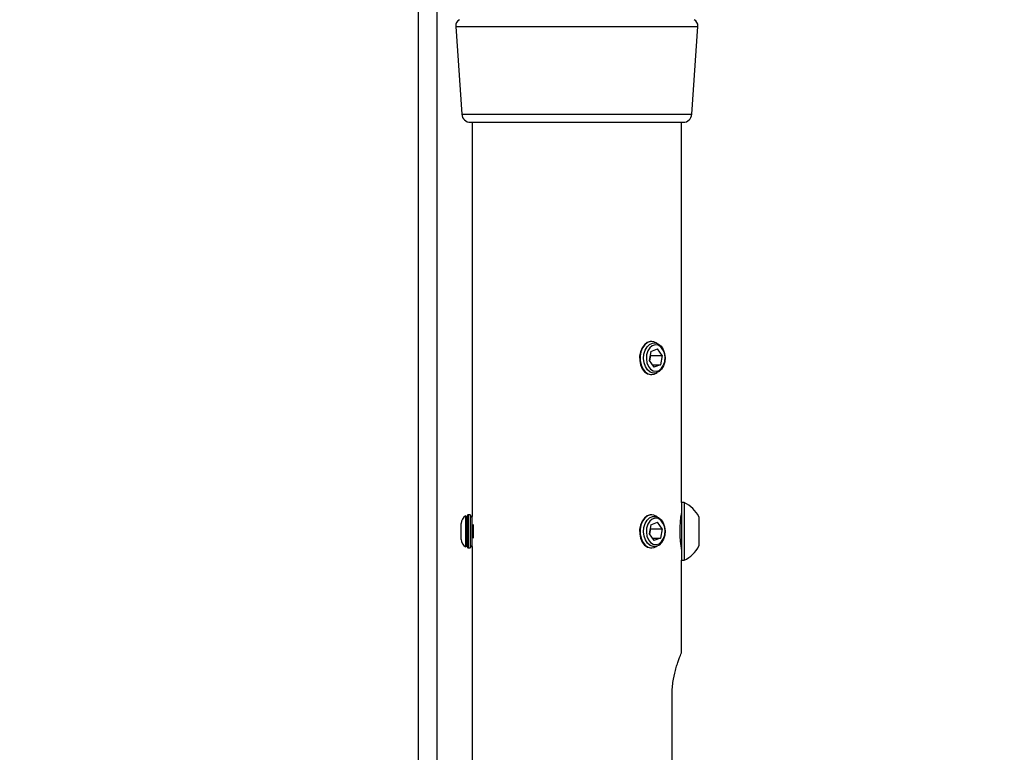
# Model space of a CAD drawing. Extents: x 5 to 292, y 5 to 205.
# Drawn here: x 172 to 179, y 141 to 146 of the extents above; entities that cross this region are included whole.
import ezdxf

# ---------------------------------------------------------------- set-up
doc = ezdxf.new("R2010")
doc.units = 0
doc.layers.get('0').update_dxf_attribs({"linetype": 'CONTINUOUS'})

msp = doc.modelspace()

# ---------------------------------------------------------------- linework, layer by layer
at = {"color": 7, "linetype": 'CONTINUOUS'}
for p, q in [((174.89664, 132.15831), (174.89664, 149.65831)), ((175.03164, 132.15831), (175.03164, 149.65831)), ((175.16456, 146.24331), (175.20825, 145.60976)), ((176.86628, 145.60976), (176.90997, 146.24331)), ((175.2706, 145.55156), (176.78945, 145.55156)), ((175.2832, 145.55156), (175.2832, 142.70949)), ((176.78945, 145.55156), (176.80392, 145.55156)), ((176.79132, 142.80984), (176.79132, 145.55156)), ((176.5713, 143.89996), (176.6182, 143.91804)), ((176.57738, 143.97063), (176.57375, 143.97063)), ((176.65272, 143.86964), (176.6182, 143.91804)), ((176.5713, 143.89996), (176.55892, 143.83349)), ((176.5683, 143.86964), (176.56102, 143.83055)), ((176.5683, 143.86964), (176.5662, 143.87258)), ((176.5683, 143.86964), (176.65272, 143.86964)), ((176.65272, 143.86964), (176.64034, 143.80317)), ((176.55892, 143.83349), (176.59344, 143.78509)), ((176.58055, 143.80317), (176.64034, 143.80317)), ((176.64034, 143.80317), (176.59344, 143.78509)), ((176.57375, 143.7325), (176.57738, 143.7325)), ((176.81101, 142.80984), (176.79132, 142.80984)), ((176.79132, 142.80984), (176.79132, 142.71538)), ((176.81101, 142.80984), (176.81101, 142.71538)), ((175.2419, 142.70488), (175.23568, 142.71376)), ((175.23568, 142.71376), (175.23568, 142.48936)), ((175.25287, 142.72055), (175.2419, 142.70488)), ((175.2419, 142.70488), (175.2419, 142.49825)), ((175.25287, 142.50192), (175.25287, 142.72055)), ((175.26895, 142.72063), (175.25321, 142.72063)), ((175.25321, 142.72063), (175.25321, 142.66662)), ((175.27997, 142.70488), (175.26895, 142.72063)), ((175.26895, 142.72063), (175.26895, 142.4825)), ((175.2832, 142.70949), (175.27997, 142.70488)), ((175.27997, 142.70488), (175.27997, 142.49825)), ((176.57738, 142.72063), (176.57375, 142.72063)), ((176.79132, 142.71538), (176.79132, 142.39328)), ((176.81101, 142.71538), (176.81101, 142.39328)), ((176.91769, 142.7057), (176.91769, 142.65847)), ((175.20382, 142.54441), (175.20382, 142.65871)), ((175.25321, 142.66662), (175.25321, 142.4825)), ((175.291, 142.65131), (175.291, 142.55182)), ((176.5713, 142.64996), (176.55892, 142.58349)), ((176.5713, 142.64996), (176.6182, 142.66804)), ((176.65272, 142.61964), (176.6182, 142.66804)), ((176.91769, 142.65847), (176.91769, 142.49742)), ((176.55892, 142.58349), (176.59344, 142.53509)), ((176.5683, 142.61964), (176.56102, 142.58055)), ((176.5683, 142.61964), (176.5662, 142.62258)), ((176.5683, 142.61964), (176.65272, 142.61964)), ((176.65272, 142.61964), (176.64034, 142.55317)), ((175.23568, 142.48936), (175.2419, 142.49825)), ((175.2419, 142.49825), (175.25287, 142.48258)), ((175.25287, 142.48258), (175.25287, 142.50192)), ((175.26895, 142.4825), (175.27997, 142.49825)), ((175.27997, 142.49825), (175.2832, 142.49364)), ((175.2832, 142.49364), (175.2832, 139.70949)), ((176.58055, 142.55317), (176.64034, 142.55317)), ((176.64034, 142.55317), (176.59344, 142.53509)), ((175.25321, 142.4825), (175.26895, 142.4825)), ((176.57375, 142.4825), (176.57738, 142.4825)), ((176.79132, 142.39328), (176.81101, 142.39328)), ((176.79132, 141.72545), (176.79132, 142.39328)), ((176.72352, 140.78906), (176.72352, 141.41406))]:
    msp.add_line(p, q, dxfattribs=at)
at = {"color": 8, "linetype": 'CONTINUOUS'}
for p, q in [((175.16456, 146.24331), (176.8935, 146.24331)), ((176.8935, 146.24331), (176.90997, 146.24331)), ((175.20825, 145.60976), (176.85063, 145.60976)), ((176.85063, 145.60976), (176.86628, 145.60976))]:
    msp.add_line(p, q, dxfattribs=at)
at = {"color": 7, "linetype": 'CONTINUOUS', "flags": 128}
for points in [[(176.57375, 143.97063), (176.56669, 143.97021), (176.54432, 143.96311), (176.52413, 143.94775), (176.50762, 143.92524), (176.49602, 143.89728), (176.49018, 143.86592), (176.49054, 143.8335), (176.49707, 143.80242), (176.50929, 143.77499), (176.52629, 143.75323), (176.54681, 143.73876), (176.56933, 143.73267), (176.57375, 143.7325)], [(176.61659, 143.95693), (176.61494, 143.95812), (176.59322, 143.9685), (176.57032, 143.97021), (176.54795, 143.96311), (176.52776, 143.94775), (176.51125, 143.92524), (176.49965, 143.89728), (176.49381, 143.86592), (176.49417, 143.8335), (176.5007, 143.80242), (176.51292, 143.77499), (176.52992, 143.75323), (176.55044, 143.73876), (176.57296, 143.73267), (176.5958, 143.73539), (176.61659, 143.7462)], [(176.67074, 143.82372), (176.66216, 143.79507), (176.64823, 143.77099), (176.63006, 143.75344), (176.60913, 143.74384), (176.58714, 143.74296), (176.56586, 143.75089), (176.54702, 143.76697), (176.53215, 143.7899), (176.52245, 143.81783), (176.51871, 143.84849), (176.52123, 143.8794), (176.5298, 143.90806), (176.54374, 143.93214), (176.56191, 143.94969), (176.58284, 143.95929), (176.60483, 143.96017), (176.62611, 143.95224), (176.64494, 143.93616), (176.65981, 143.91323), (176.66951, 143.8853), (176.67325, 143.85464), (176.67074, 143.82372)], [(176.623, 143.94383), (176.602, 143.94682), (176.58137, 143.94049), (176.56314, 143.92545), (176.54908, 143.90318), (176.54058, 143.87586), (176.53846, 143.84616), (176.54294, 143.81699), (176.55357, 143.7912), (176.56932, 143.77132), (176.58864, 143.7593), (176.60964, 143.75631), (176.63027, 143.76264), (176.6485, 143.77768), (176.66256, 143.79995), (176.67106, 143.82727), (176.67318, 143.85697), (176.6687, 143.88614), (176.65807, 143.91192), (176.64232, 143.9318), (176.623, 143.94383)], [(176.57375, 142.72063), (176.56669, 142.72021), (176.54432, 142.71311), (176.52413, 142.69775), (176.50762, 142.67524), (176.49602, 142.64728), (176.49018, 142.61592), (176.49054, 142.5835), (176.49707, 142.55242), (176.50929, 142.52499), (176.52629, 142.50323), (176.54681, 142.48876), (176.56933, 142.48267), (176.57375, 142.4825)], [(176.61659, 142.70693), (176.61494, 142.70812), (176.59322, 142.7185), (176.57032, 142.72021), (176.54795, 142.71311), (176.52776, 142.69775), (176.51125, 142.67524), (176.49965, 142.64728), (176.49381, 142.61592), (176.49417, 142.5835), (176.5007, 142.55242), (176.51292, 142.52499), (176.52992, 142.50323), (176.55044, 142.48876), (176.57296, 142.48267), (176.5958, 142.48539), (176.61659, 142.4962)], [(176.67074, 142.57372), (176.66216, 142.54507), (176.64823, 142.52099), (176.63006, 142.50344), (176.60913, 142.49384), (176.58714, 142.49296), (176.56586, 142.50089), (176.54702, 142.51697), (176.53215, 142.5399), (176.52245, 142.56783), (176.51871, 142.59849), (176.52123, 142.6294), (176.5298, 142.65806), (176.54374, 142.68214), (176.56191, 142.69969), (176.58284, 142.70929), (176.60483, 142.71017), (176.62611, 142.70224), (176.64494, 142.68616), (176.65981, 142.66323), (176.66951, 142.6353), (176.67325, 142.60464), (176.67074, 142.57372)], [(176.623, 142.69383), (176.602, 142.69682), (176.58137, 142.69049), (176.56314, 142.67545), (176.54908, 142.65318), (176.54058, 142.62586), (176.53846, 142.59616), (176.54294, 142.56699), (176.55357, 142.5412), (176.56932, 142.52132), (176.58864, 142.5093), (176.60964, 142.50631), (176.63027, 142.51264), (176.6485, 142.52768), (176.66256, 142.54995), (176.67106, 142.57727), (176.67318, 142.60697), (176.6687, 142.63614), (176.65807, 142.66192), (176.64232, 142.6818), (176.623, 142.69383)]]:
    msp.add_lwpolyline(points, dxfattribs=at)
at = {"color": 7, "linetype": 'CONTINUOUS'}
msp.add_circle((176.03726, 141.35768), 10.17707, dxfattribs=at)
for centre, radius, start, end in [((175.21444, 146.24675), 0.05, 116.565051, 183.945186), ((176.86009, 146.24675), 0.05, 356.054814, 63.434949), ((175.2706, 145.61406), 0.0625, 183.945186, 270), ((176.80392, 145.61406), 0.0625, 270, 356.054814), ((176.71186, 142.60156), 0.23068, 26.837118, 64.543436), ((175.26732, 142.65871), 0.0635, 119.894518, 180), ((175.26732, 142.65871), 0.0635, 102.838568, 103.158286), ((177.5387, 142.60155), 0.75991, 169.710855, 190.42389), ((175.26732, 142.54441), 0.0635, 180, 240.105482), ((176.71186, 142.60156), 0.23068, 295.456564, 333.162882), ((175.26732, 142.54441), 0.0635, 256.841714, 257.161432)]:
    msp.add_arc(centre, radius, start, end, dxfattribs=at)
msp.add_open_spline([(176.72352, 141.41406), (176.72387, 141.43053), (176.72458, 141.46396), (176.73184, 141.52856), (176.74456, 141.58858), (176.75921, 141.63908), (176.77033, 141.67232), (176.7803, 141.6992), (176.7874, 141.71706), (176.79113, 141.72609), (176.79093, 141.72562), (176.79086, 141.72545)], degree=3, knots=[0, 0, 0, 0, 0.0995063, 0.2020847, 0.4029681, 0.5079635, 0.6157508, 0.7249455, 0.8376395, 0.9411218, 1, 1, 1, 1], dxfattribs=at)

doc.saveas('drawing.dxf')
